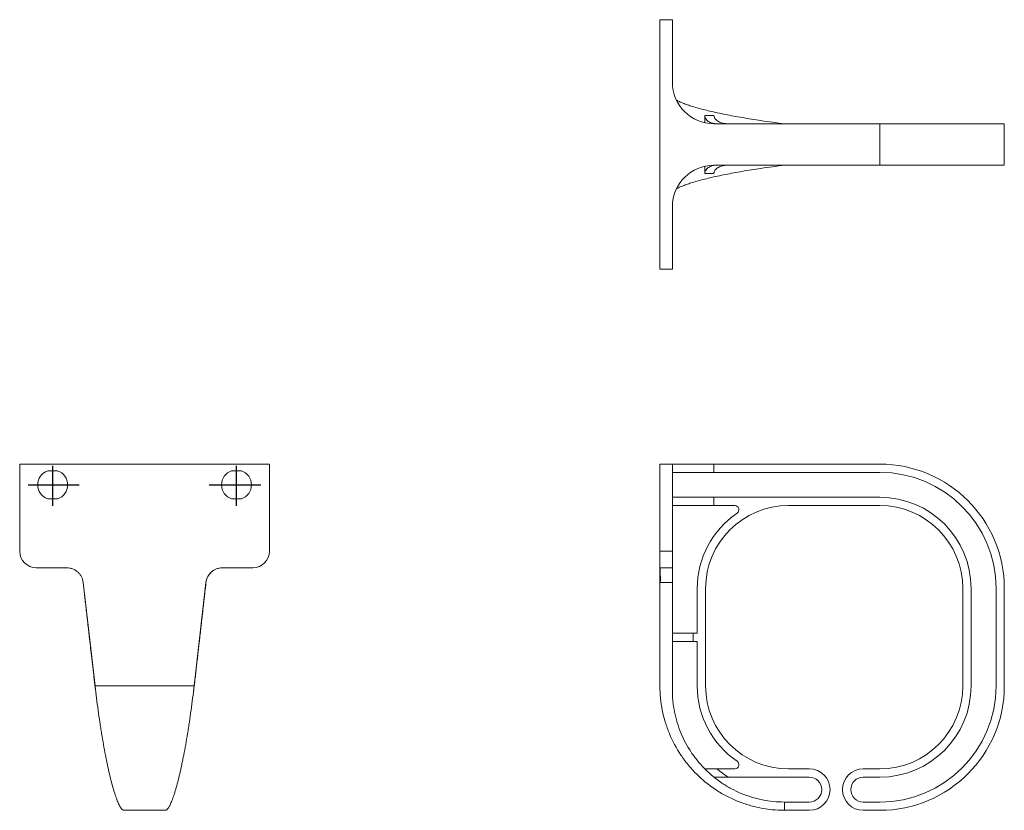
# Model space of a CAD drawing. Units: millimetres. Extents: x 408 to 646, y 214 to 405.
import ezdxf

# ---------------------------------------------------------------- set-up
doc = ezdxf.new("R2010")
doc.units = ezdxf.units.MM
doc.linetypes.add('CENTER', pattern=[10.16, 6.35, -1.27, 1.27, -1.27])
doc.linetypes.add('CENTERX2', pattern=[20.32, 12.7, -2.54, 2.54, -2.54])
doc.layers.add('中心線', color=96, linetype='CENTER')

msp = doc.modelspace()

# ---------------------------------------------------------------- linework, layer by layer
at = {"color": 7, "linetype": 'Continuous', "lineweight": 15}
for p, q in [((562.54, 344.39), (562.54, 404.59)), ((565.54, 404.59), (562.54, 404.59)), ((565.54, 404.59), (565.54, 389.49)), ((573.35, 381.49), (573.35, 379.73)), ((573.35, 381.49), (575.56, 381.49)), ((615.54, 379.49), (575.54, 379.49)), ((615.54, 369.49), (615.54, 379.49)), ((645.54, 379.49), (615.54, 379.49)), ((645.54, 369.49), (645.54, 379.49)), ((573.35, 367.49), (573.35, 369.25)), ((615.54, 369.49), (575.54, 369.49)), ((645.54, 369.49), (615.54, 369.49)), ((575.56, 367.49), (573.35, 367.49)), ((565.54, 344.39), (565.54, 359.49)), ((565.54, 344.39), (562.54, 344.39)), ((408.24, 276.41), (408.24, 297.41)), ((468.44, 297.41), (408.24, 297.41)), ((468.44, 276.41), (468.44, 297.41)), ((565.54, 297.41), (562.54, 297.41)), ((562.54, 276.41), (562.54, 297.41)), ((565.54, 276.41), (565.54, 297.41)), ((565.54, 297.41), (575.54, 297.41)), ((575.54, 297.41), (575.54, 295.41)), ((615.54, 297.41), (575.54, 297.41)), ((415.01, 295.81), (417.37, 295.81)), ((461.67, 295.81), (459.31, 295.81)), ((575.54, 295.41), (565.54, 295.41)), ((615.54, 295.41), (575.54, 295.41)), ((417.37, 289.01), (415.01, 289.01)), ((459.31, 289.01), (461.67, 289.01)), ((565.54, 289.41), (575.54, 289.41)), ((575.54, 287.41), (565.54, 287.41)), ((575.54, 289.41), (575.54, 287.41)), ((575.54, 289.41), (615.54, 289.41)), ((580.57, 287.41), (575.54, 287.41)), ((593.54, 287.41), (615.54, 287.41)), ((565.54, 276.41), (562.54, 276.41)), ((562.54, 272.41), (562.54, 276.41)), ((565.54, 272.41), (565.54, 276.41)), ((419.57, 272.41), (412.24, 272.41)), ((457.11, 272.41), (464.44, 272.41)), ((565.54, 272.41), (562.54, 272.41)), ((423.55, 268.86), (426.4, 243.91)), ((453.13, 268.86), (450.28, 243.91)), ((562.54, 268.86), (562.54, 243.91)), ((565.54, 242.91), (565.54, 268.86)), ((571.54, 256.61), (571.54, 267.41)), ((573.54, 243.91), (573.54, 267.41)), ((635.54, 267.41), (635.54, 243.91)), ((637.54, 267.41), (637.54, 243.91)), ((643.54, 243.91), (643.54, 267.41)), ((645.54, 243.91), (645.54, 267.41)), ((565.54, 256.61), (570.54, 256.61)), ((570.54, 256.61), (570.54, 254.61)), ((570.54, 256.61), (571.54, 256.61)), ((570.54, 254.61), (565.54, 254.61)), ((571.54, 254.61), (570.54, 254.61)), ((571.54, 243.91), (571.54, 254.61)), ((450.28, 243.91), (426.4, 243.91)), ((576.29, 223.91), (580.57, 223.91)), ((598.54, 223.91), (593.54, 223.91)), ((615.54, 223.91), (611.54, 223.91)), ((598.54, 221.91), (578.97, 221.91)), ((615.54, 221.91), (611.54, 221.91)), ((443.34, 213.91), (433.34, 213.91)), ((592.54, 215.91), (592.54, 213.91)), ((592.54, 215.91), (598.54, 215.91)), ((592.54, 213.91), (598.54, 213.91)), ((611.54, 215.91), (615.54, 215.91)), ((611.54, 213.91), (615.54, 213.91))]:
    msp.add_line(p, q, dxfattribs=at)
for p, q in [((410.27, 292.41), (422.57, 292.41)), ((453.92, 292.41), (466.32, 292.41)), ((466.32, 292.41), (466.32, 292.41))]:
    msp.add_line(p, q)
for centre, radius, start, end in [((575.54, 389.49), 10, 180, 270), ((575.54, 359.49), 10, 90, 180), ((615.54, 267.41), 30, 0, 90), ((416.19, 292.41), 3.6, 109.1881, 250.8119), ((416.19, 292.41), 3.6, 289.1881, 70.8119), ((460.49, 292.41), 3.6, 109.1881, 250.8119), ((460.49, 292.41), 3.6, 289.1881, 70.8119), ((615.54, 267.41), 28, 0, 90), ((593.54, 267.41), 20, 90, 180), ((580.57, 286.41), 1, 304.3012, 90), ((615.54, 267.41), 22, 0, 90), ((615.54, 267.41), 20, 0, 90), ((593.54, 267.41), 22, 124.3012, 180), ((412.24, 276.41), 4, 180, 270), ((464.44, 276.41), 4, 270, 0), ((457.11, 268.41), 4, 90.0014, 173.4863), ((483.46, 269.68), 79.18, 359.4057, 1.972), ((593.54, 243.91), 22, 180, 235.6988), ((593.54, 243.91), 20, 180, 270), ((615.54, 243.91), 22, 270, 0), ((615.54, 243.91), 28, 270, 0), ((615.54, 243.91), 30, 270, 0), ((615.54, 243.91), 20, 270, 0), ((580.57, 224.91), 1, 270, 55.6988), ((592.54, 242.91), 25, 229.4642, 237.1401), ((598.54, 218.91), 5, 270, 90), ((611.54, 218.91), 5, 90, 270), ((598.54, 218.91), 3, 270, 90), ((611.54, 218.91), 3, 90, 270)]:
    msp.add_arc(centre, radius, start, end, dxfattribs=at)
for points, knots in [([(566.59, 385.18), (566.73, 385.09), (567.09, 384.88), (567.86, 384.54), (568.87, 384.15), (570.06, 383.75), (571.42, 383.34), (572.92, 382.94), (574.57, 382.53), (576.37, 382.13), (578.29, 381.73), (580.3, 381.34), (582.4, 380.97), (584.6, 380.6), (587.03, 380.23), (589.68, 379.85), (591.58, 379.61), (592.54, 379.49)], [0, 0, 0, 0, 0.046418, 0.110819, 0.175221, 0.241442, 0.307663, 0.372937, 0.438211, 0.505375, 0.57254, 0.637888, 0.703236, 0.77051, 0.837784, 0.918444, 1, 1, 1, 1]), ([(576.29, 379.49), (575.96, 379.49), (575.64, 379.53), (575, 379.67), (574.69, 379.78), (574.26, 380.02), (574.13, 380.11), (573.88, 380.32), (573.76, 380.44), (573.57, 380.71), (573.49, 380.85), (573.38, 381.16), (573.35, 381.33), (573.35, 381.49)], [0, 0, 0, 0, 0.25, 0.25, 0.5, 0.5, 0.625, 0.625, 0.75, 0.75, 0.875, 0.875, 1, 1, 1, 1]), ([(575.56, 381.49), (575.56, 381.31), (575.6, 381.13), (575.75, 380.8), (575.85, 380.65), (576.22, 380.24), (576.53, 380.04), (577.19, 379.75), (577.54, 379.65), (578.25, 379.52), (578.61, 379.49), (578.97, 379.49)], [0, 0, 0, 0, 0.125, 0.125, 0.25, 0.25, 0.5, 0.5, 0.75, 0.75, 1, 1, 1, 1]), ([(566.54, 363.78), (566.71, 363.87), (567.07, 364.09), (567.86, 364.44), (568.87, 364.83), (570.06, 365.23), (571.42, 365.64), (572.92, 366.05), (574.57, 366.45), (576.37, 366.86), (578.29, 367.26), (580.3, 367.64), (582.4, 368.02), (584.6, 368.38), (587.03, 368.76), (589.68, 369.13), (591.58, 369.37), (592.54, 369.49)], [0, 0, 0, 0, 0.050369, 0.114504, 0.178638, 0.244585, 0.310532, 0.375535, 0.440539, 0.507425, 0.574311, 0.639388, 0.704465, 0.771461, 0.838456, 0.918782, 1, 1, 1, 1]), ([(573.35, 367.49), (573.35, 367.66), (573.38, 367.82), (573.49, 368.13), (573.57, 368.27), (573.86, 368.67), (574.12, 368.88), (574.69, 369.2), (575, 369.31), (575.64, 369.46), (575.96, 369.49), (576.29, 369.49)], [0, 0, 0, 0, 0.125, 0.125, 0.25, 0.25, 0.5, 0.5, 0.75, 0.75, 1, 1, 1, 1]), ([(578.97, 369.49), (578.61, 369.49), (578.25, 369.46), (577.72, 369.37), (577.55, 369.33), (577.21, 369.23), (577.04, 369.17), (576.7, 369.02), (576.54, 368.93), (576.24, 368.73), (576.1, 368.61), (575.86, 368.34), (575.75, 368.19), (575.64, 367.94), (575.61, 367.85), (575.57, 367.67), (575.56, 367.58), (575.56, 367.49)], [0, 0, 0, 0, 0.25, 0.25, 0.375, 0.375, 0.5, 0.5, 0.625, 0.625, 0.75, 0.75, 0.875, 0.875, 0.9375, 0.9375, 1, 1, 1, 1]), ([(419.57, 272.41), (419.82, 272.41), (420.06, 272.39), (420.53, 272.3), (420.77, 272.23), (421.23, 272.06), (421.44, 271.95), (421.86, 271.7), (422.05, 271.56), (422.42, 271.23), (422.58, 271.06), (422.88, 270.67), (423.01, 270.47), (423.23, 270.04), (423.33, 269.81), (423.47, 269.35), (423.52, 269.11), (423.55, 268.86)], [0, 0, 0, 0, 0.125, 0.125, 0.25, 0.25, 0.375, 0.375, 0.5, 0.5, 0.625, 0.625, 0.75, 0.75, 0.875, 0.875, 1, 1, 1, 1]), ([(453.13, 268.86), (453.16, 269.11), (453.21, 269.34), (453.35, 269.81), (453.45, 270.03), (453.67, 270.47), (453.8, 270.67), (454.1, 271.05), (454.26, 271.23), (454.63, 271.56), (454.82, 271.7), (455.23, 271.95), (455.46, 272.06), (455.91, 272.23), (456.14, 272.3), (456.62, 272.39), (456.86, 272.41), (457.11, 272.41)], [0, 0, 0, 0, 0.125, 0.125, 0.25, 0.25, 0.375, 0.375, 0.5, 0.5, 0.625, 0.625, 0.75, 0.75, 0.875, 0.875, 1, 1, 1, 1]), ([(562.54, 268.86), (562.54, 269.11), (562.54, 269.34), (562.54, 269.81), (562.54, 270.03), (562.54, 270.47), (562.54, 270.67), (562.54, 271.05), (562.54, 271.23), (562.54, 271.56), (562.54, 271.7), (562.54, 271.95), (562.54, 272.06), (562.54, 272.23), (562.54, 272.3), (562.54, 272.39), (562.54, 272.41), (562.54, 272.41)], [0, 0, 0, 0, 0.125, 0.125, 0.25, 0.25, 0.375, 0.375, 0.5, 0.5, 0.625, 0.625, 0.75, 0.75, 0.875, 0.875, 1, 1, 1, 1]), ([(565.54, 272.41), (565.54, 272.41), (565.54, 272.39), (565.54, 272.3), (565.54, 272.23), (565.54, 272.06), (565.54, 271.95), (565.54, 271.7), (565.54, 271.56), (565.54, 271.23), (565.54, 271.06), (565.54, 270.67), (565.54, 270.47), (565.54, 270.04), (565.54, 269.81), (565.54, 269.35), (565.54, 269.11), (565.54, 268.86)], [0, 0, 0, 0, 0.125, 0.125, 0.25, 0.25, 0.375, 0.375, 0.5, 0.5, 0.625, 0.625, 0.75, 0.75, 0.875, 0.875, 1, 1, 1, 1]), ([(423.54, 268.86), (423.58, 268.49), (423.68, 267.61), (423.82, 266.4), (423.95, 265.25), (424.08, 264.05), (424.24, 262.64), (424.41, 261.18), (424.56, 259.83), (424.71, 258.5), (424.88, 256.99), (425.05, 255.52), (425.24, 253.81), (425.48, 251.73), (425.77, 249.17), (426.01, 247.05), (426.18, 245.54), (426.28, 244.67), (426.36, 244.01), (426.42, 243.59), (426.47, 243.24), (426.52, 242.9), (426.52, 242.87), (426.53, 242.86)], [0, 0, 0, 0, 0.04109, 0.096954, 0.133578, 0.168148, 0.229506, 0.288848, 0.329574, 0.378064, 0.436272, 0.495015, 0.540622, 0.625355, 0.723349, 0.823019, 0.859528, 0.892301, 0.919604, 0.932367, 0.945218, 0.973195, 1, 1, 1, 1]), ([(423.55, 268.86), (423.55, 268.86), (423.55, 268.86), (423.55, 268.86), (423.55, 268.86), (423.55, 268.86), (423.55, 268.86)], [0, 0, 0, 0, 0.000090118, 0.000090118, 0.000090118, 0.0001405485, 0.0001405485, 0.0001405485, 0.0001405485]), ([(450.16, 242.93), (450.16, 242.92), (450.16, 242.9), (450.17, 242.98), (450.2, 243.18), (450.26, 243.6), (450.34, 244.23), (450.48, 245.28), (450.62, 246.61), (450.8, 248.15), (450.97, 249.64), (451.13, 251.06), (451.27, 252.33), (451.42, 253.64), (451.59, 255.12), (451.78, 256.8), (451.98, 258.59), (452.17, 260.25), (452.33, 261.72), (452.46, 262.79), (452.55, 263.66), (452.66, 264.6), (452.8, 265.88), (452.97, 267.36), (453.09, 268.41), (453.14, 268.86)], [0, 0, 0, 0, 0.001199, 0.013675, 0.026104, 0.040438, 0.068162, 0.098738, 0.161505, 0.218458, 0.274383, 0.330685, 0.378296, 0.418049, 0.479678, 0.545558, 0.608788, 0.681683, 0.733778, 0.774847, 0.803407, 0.832421, 0.880836, 0.9487, 1, 1, 1, 1]), ([(562.64, 268.86), (562.63, 268.86), (562.63, 268.86), (562.62, 268.86), (562.59, 268.86), (562.56, 268.86), (562.54, 268.86)], [0, 0, 0, 0, 0.0000164875, 0.0000164875, 0.0000164875, 0.0001018863, 0.0001018863, 0.0001018863, 0.0001018863]), ([(426.4, 243.91), (426.52, 242.91), (426.63, 241.93), (426.88, 239.97), (427.01, 239.01), (427.27, 237.08), (427.41, 236.13), (427.62, 234.72), (427.69, 234.25), (427.84, 233.32), (427.91, 232.86), (428.29, 230.59), (428.59, 228.87), (428.99, 226.84), (429.07, 226.44), (429.23, 225.65), (429.31, 225.26), (429.55, 224.12), (429.71, 223.39), (430.19, 221.32), (430.51, 220.08), (430.91, 218.71), (430.99, 218.45), (431.15, 217.94), (431.23, 217.7), (431.46, 217), (431.61, 216.59), (431.9, 215.84), (432.05, 215.51), (432.26, 215.08), (432.33, 214.94), (432.47, 214.7), (432.54, 214.59), (432.87, 214.11), (433.12, 213.91), (433.34, 213.91)], [0, 0, 0, 0, 0.0625, 0.0625, 0.125, 0.125, 0.1875, 0.1875, 0.21875, 0.21875, 0.25, 0.25, 0.375, 0.375, 0.40625, 0.40625, 0.4375, 0.4375, 0.5, 0.5, 0.625, 0.625, 0.65625, 0.65625, 0.6875, 0.6875, 0.75, 0.75, 0.8125, 0.8125, 0.84375, 0.84375, 0.875, 0.875, 1, 1, 1, 1]), ([(450.28, 243.91), (450.16, 242.91), (450.05, 241.93), (449.8, 239.97), (449.67, 239.01), (449.41, 237.08), (449.27, 236.13), (449.06, 234.72), (448.99, 234.25), (448.84, 233.32), (448.77, 232.86), (448.4, 230.59), (448.09, 228.87), (447.69, 226.84), (447.61, 226.44), (447.45, 225.65), (447.37, 225.26), (447.13, 224.12), (446.97, 223.39), (446.49, 221.32), (446.17, 220.08), (445.77, 218.71), (445.69, 218.45), (445.53, 217.94), (445.46, 217.7), (445.22, 217), (445.07, 216.59), (444.78, 215.84), (444.63, 215.51), (444.42, 215.08), (444.35, 214.94), (444.21, 214.7), (444.15, 214.59), (443.81, 214.11), (443.56, 213.91), (443.34, 213.91)], [0, 0, 0, 0, 0.0625, 0.0625, 0.125, 0.125, 0.1875, 0.1875, 0.21875, 0.21875, 0.25, 0.25, 0.375, 0.375, 0.40625, 0.40625, 0.4375, 0.4375, 0.5, 0.5, 0.625, 0.625, 0.65625, 0.65625, 0.6875, 0.6875, 0.75, 0.75, 0.8125, 0.8125, 0.84375, 0.84375, 0.875, 0.875, 1, 1, 1, 1]), ([(562.54, 243.91), (562.54, 242.91), (562.58, 241.93), (562.78, 239.97), (562.92, 239.01), (563.31, 237.08), (563.54, 236.13), (563.97, 234.72), (564.13, 234.25), (564.46, 233.32), (564.64, 232.86), (565.58, 230.59), (566.5, 228.87), (567.86, 226.84), (568.14, 226.44), (568.73, 225.65), (569.03, 225.26), (569.97, 224.12), (570.63, 223.39), (572.7, 221.32), (574.2, 220.08), (576.24, 218.71), (576.66, 218.45), (577.51, 217.94), (577.93, 217.7), (579.23, 217), (580.11, 216.59), (581.91, 215.84), (582.83, 215.51), (584.24, 215.08), (584.71, 214.94), (585.67, 214.7), (586.15, 214.59), (588.58, 214.11), (590.55, 213.91), (592.54, 213.91)], [0, 0, 0, 0, 0.0625, 0.0625, 0.125, 0.125, 0.1875, 0.1875, 0.21875, 0.21875, 0.25, 0.25, 0.375, 0.375, 0.40625, 0.40625, 0.4375, 0.4375, 0.5, 0.5, 0.625, 0.625, 0.65625, 0.65625, 0.6875, 0.6875, 0.75, 0.75, 0.8125, 0.8125, 0.84375, 0.84375, 0.875, 0.875, 1, 1, 1, 1]), ([(565.54, 242.91), (565.54, 242.46), (565.55, 242.02), (565.59, 241.13), (565.62, 240.69), (565.75, 239.37), (565.88, 238.5), (566.23, 236.77), (566.44, 235.92), (566.95, 234.22), (567.26, 233.38), (568.27, 230.94), (569.1, 229.39), (570.32, 227.56), (570.57, 227.2), (571.1, 226.49), (571.37, 226.14), (572.22, 225.11), (572.81, 224.45), (574.67, 222.59), (576.02, 221.47), (577.86, 220.24), (578.24, 220), (579, 219.54), (579.38, 219.33), (580.55, 218.7), (581.34, 218.32), (582.97, 217.65), (583.79, 217.35), (585.48, 216.83), (586.35, 216.61), (588.97, 216.09), (590.74, 215.91), (592.54, 215.91)], [0, 0, 0, 0, 0.03125, 0.03125, 0.0625, 0.0625, 0.125, 0.125, 0.1875, 0.1875, 0.25, 0.25, 0.375, 0.375, 0.40625, 0.40625, 0.4375, 0.4375, 0.5, 0.5, 0.625, 0.625, 0.65625, 0.65625, 0.6875, 0.6875, 0.75, 0.75, 0.8125, 0.8125, 0.875, 0.875, 1, 1, 1, 1]), ([(573.35, 223.91), (573.35, 223.91), (573.38, 223.91), (573.49, 223.91), (573.57, 223.91), (573.86, 223.91), (574.12, 223.91), (574.69, 223.91), (575, 223.91), (575.64, 223.91), (575.96, 223.91), (576.29, 223.91)], [0, 0, 0, 0, 0.125, 0.125, 0.25, 0.25, 0.5, 0.5, 0.75, 0.75, 1, 1, 1, 1]), ([(578.97, 221.91), (578.61, 221.91), (578.25, 221.91), (577.72, 221.91), (577.55, 221.91), (577.21, 221.91), (577.04, 221.91), (576.7, 221.91), (576.54, 221.91), (576.24, 221.91), (576.1, 221.91), (575.86, 221.91), (575.75, 221.91), (575.64, 221.91), (575.61, 221.91), (575.57, 221.91), (575.56, 221.91), (575.56, 221.91)], [0, 0, 0, 0, 0.25, 0.25, 0.375, 0.375, 0.5, 0.5, 0.625, 0.625, 0.75, 0.75, 0.875, 0.875, 0.9375, 0.9375, 1, 1, 1, 1])]:
    msp.add_open_spline(points, degree=3, knots=knots, dxfattribs=at)
msp.add_open_spline([(565.54, 268.86), (564.57, 268.86), (563.6, 268.85), (562.64, 268.86)], degree=3, dxfattribs=at)
at = {"layer": '中心線', "linetype": 'CENTERX2'}
for p, q in [((416.19, 287.34), (416.19, 297)), ((460.49, 287.34), (460.49, 297))]:
    msp.add_line(p, q, dxfattribs=at)

doc.saveas('drawing.dxf')
